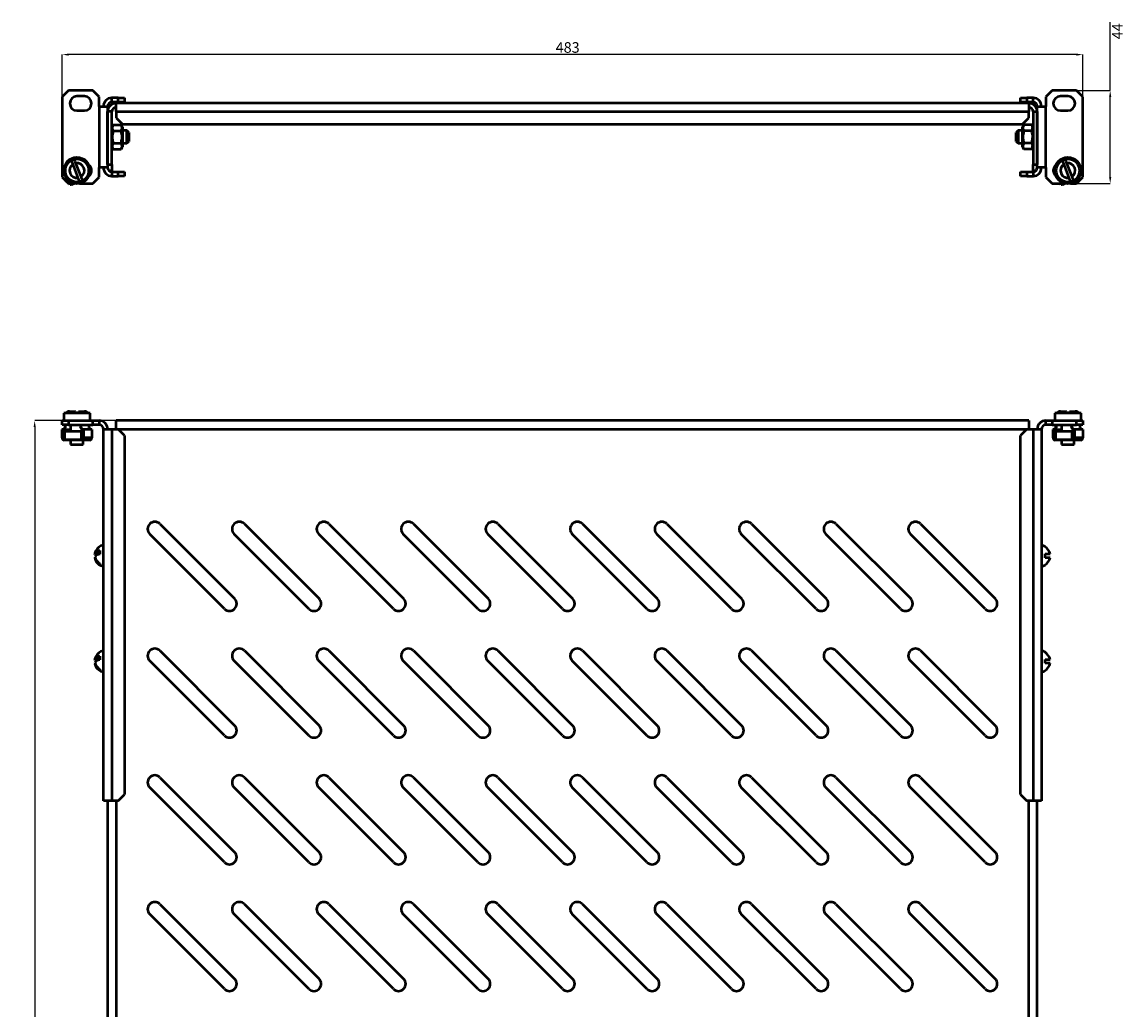
# Model space of a CAD drawing. Units: millimetres. Extents: x -151 to 1328, y -688 to 303.
# Drawn here: x -151 to 371, y -164 to 303 of the extents above; entities that cross this region are included whole.
import ezdxf

# ---------------------------------------------------------------- set-up
doc = ezdxf.new("R2010")
doc.units = ezdxf.units.MM
doc.header["$PDSIZE"] = -1
doc.layers.add('Основная линия', color=7, linetype='Continuous', lineweight=50)
doc.layers.add('Размеры', color=7, linetype='Continuous')
doc.styles.add('SLDTEXTSTYLE0', font='TXT', dxfattribs={"width": 0.605})
doc.styles.add('Text 5.0', font='isocpeur.ttf', dxfattribs={"height": 5})
doc.dimstyles.new('SLDDIMSTYLE0', dxfattribs={"dimtxt": 3.5, "dimasz": 3, "dimexe": 0, "dimexo": 0.0625, "dimgap": 0.875, "dimtad": 2, "dimdec": 3, "dimrnd": 1e-09, "dimzin": 12, "dimdsep": 46, "dimtxsty": 'SLDTEXTSTYLE0', "dimsah": 1, "dimcen": 0.09, "dimadec": 0, "dimazin": 3, "dimtfac": 1, "dimtdec": 3, "dimtofl": 0, "dimtmove": 0, "dimatfit": 3, "dimfxl": 1, "dimfrac": 2, "dimtolj": 1, "dimtzin": 12, "dimarcsym": 0})
doc.dimstyles.new('SLDDIMSTYLE1', dxfattribs={"dimtxt": 3.5, "dimasz": 3, "dimexe": 0, "dimexo": 0.0625, "dimgap": 0.875, "dimtad": 2, "dimdec": 3, "dimrnd": 1e-09, "dimzin": 12, "dimdsep": 46, "dimtxsty": 'SLDTEXTSTYLE0', "dimsah": 1, "dimcen": 0.09, "dimadec": 0, "dimazin": 3, "dimtfac": 1, "dimtdec": 3, "dimtofl": 0, "dimtmove": 0, "dimatfit": 3, "dimfxl": 1, "dimfrac": 2, "dimtolj": 1, "dimtzin": 12, "dimarcsym": 0})

# ---------------------------------------------------------------- blocks, each defined once
blk = doc.blocks.new('_D')
at = {"layer": 'Defpoints', "color": 0, "transparency": 16777216}
for p in [(-132.13, 287.88), (-132.13, 267.88), (350.87, 267.88)]:
    blk.add_point(p, dxfattribs=at)
at = {"layer": 'Размеры', "color": 0, "lineweight": -2, "transparency": 16777216}
for p, q in [((-132.13, 267.94), (-132.13, 287.88)), ((347.87, 287.88), (-129.13, 287.88)), ((350.87, 267.94), (350.87, 287.88))]:
    blk.add_line(p, q, dxfattribs=at)
at = {"layer": 'Размеры', "color": 0, "transparency": 16777216}
for points in [[(-129.13, 288.38), (-129.13, 287.38), (-132.13, 287.88)], [(347.87, 288.38), (347.87, 287.38), (350.87, 287.88)]]:
    blk.add_solid(points, dxfattribs=at)
at = {"layer": 'Размеры', "color": 0, "transparency": 16777216, "insert": (107.11, 293.76), "char_height": 5, "attachment_point": 2, "style": 'Text 5.0'}
blk.add_mtext('\\A1;483', dxfattribs=at)
blk = doc.blocks.new('_D_1')
at = {"layer": 'Defpoints', "color": 0, "transparency": 16777216}
for p in [(347.87, 270.88), (347.87, 226.88), (363.89, 226.88)]:
    blk.add_point(p, dxfattribs=at)
at = {"layer": 'Размеры', "color": 0, "lineweight": -2, "transparency": 16777216}
for p, q in [((363.89, 270.88), (363.89, 303.29)), ((347.93, 270.88), (363.89, 270.88)), ((363.89, 229.88), (363.89, 267.88)), ((347.93, 226.88), (363.89, 226.88))]:
    blk.add_line(p, q, dxfattribs=at)
at = {"layer": 'Размеры', "color": 0, "transparency": 16777216}
for points in [[(363.39, 267.88), (364.39, 267.88), (363.89, 270.88)], [(363.39, 229.88), (364.39, 229.88), (363.89, 226.88)]]:
    blk.add_solid(points, dxfattribs=at)
at = {"layer": 'Размеры', "color": 0, "transparency": 16777216, "insert": (364.77, 298.91), "char_height": 5, "attachment_point": 2, "rotation": 90, "style": 'Text 5.0'}
blk.add_mtext('\\A1;44', dxfattribs=at)
blk = doc.blocks.new('_D_2')
at = {"layer": 'Defpoints', "color": 0, "transparency": 16777216}
for p in [(-106.63, 114.63), (-145.15, -683.37), (-106.63, -683.37)]:
    blk.add_point(p, dxfattribs=at)
at = {"layer": 'Размеры', "color": 0, "lineweight": -2, "transparency": 16777216}
for p, q in [((-106.69, 114.63), (-145.15, 114.63)), ((-145.15, 111.63), (-145.15, -680.37)), ((-106.69, -683.37), (-145.15, -683.37))]:
    blk.add_line(p, q, dxfattribs=at)
at = {"layer": 'Размеры', "color": 0, "transparency": 16777216}
for points in [[(-145.65, 111.63), (-144.65, 111.63), (-145.15, 114.63)], [(-145.65, -680.37), (-144.65, -680.37), (-145.15, -683.37)]]:
    blk.add_solid(points, dxfattribs=at)
at = {"layer": 'Размеры', "color": 0, "transparency": 16777216, "insert": (-151.02, -273.16), "char_height": 5, "attachment_point": 2, "rotation": 90, "style": 'Text 5.0'}
blk.add_mtext('\\A1;798', dxfattribs=at)

msp = doc.modelspace()

# ---------------------------------------------------------------- linework, layer by layer
at = {"layer": 'Основная линия'}
for p, q in [((-129.1299, 270.8813), (-132.1299, 267.8813)), ((-132.1299, 267.8813), (-132.1299, 229.8813)), ((-117.6299, 270.8813), (-129.1299, 270.8813)), ((-121.6299, 268.1563), (-125.1299, 268.1563)), ((-114.6299, 267.8813), (-117.6299, 270.8813)), ((-114.6299, 263.3813), (-114.6299, 267.8813)), ((-108.6299, 265.3813), (-108.6299, 267.3813)), ((-105.6299, 267.3813), (-108.6299, 267.3813)), ((-105.6299, 265.3813), (-105.6299, 267.3813)), ((-105.6299, 267.3813), (-102.6299, 267.3813)), ((-102.6299, 267.3813), (-102.6299, 265.3813)), ((321.3701, 265.3813), (321.3701, 267.3813)), ((321.3701, 267.3813), (324.3701, 267.3813)), ((324.3701, 267.3813), (324.3701, 265.3813)), ((327.3701, 267.3813), (324.3701, 267.3813)), ((327.3701, 265.3813), (327.3701, 267.3813)), ((336.3701, 270.8813), (333.3701, 267.8813)), ((333.3701, 267.8813), (333.3701, 263.3813)), ((347.8701, 270.8813), (336.3701, 270.8813)), ((343.8701, 268.1563), (340.3701, 268.1563)), ((350.8701, 267.8813), (347.8701, 270.8813)), ((350.8701, 229.8813), (350.8701, 267.8813)), ((-125.1299, 261.3563), (-121.6299, 261.3563)), ((-114.6299, 263.3813), (-114.6299, 234.3813)), ((-114.6299, 263.3813), (-110.6299, 263.3813)), ((-110.6299, 263.3813), (-110.6299, 234.3813)), ((-105.6299, 265.3813), (-108.6299, 265.3813)), ((325.3701, 264.8813), (-106.6299, 264.8813)), ((-106.6299, 260.8813), (-106.6299, 264.8813)), ((-102.6299, 265.3813), (-105.6299, 265.3813)), ((324.3701, 265.3813), (321.3701, 265.3813)), ((327.3701, 265.3813), (324.3701, 265.3813)), ((325.3701, 264.8813), (325.3701, 260.8813)), ((329.3701, 234.3813), (329.3701, 263.3813)), ((329.3701, 263.3813), (333.3701, 263.3813)), ((333.3701, 234.3813), (333.3701, 263.3813)), ((340.3701, 261.3563), (343.8701, 261.3563)), ((-108.6299, 260.8813), (-110.6299, 260.8813)), ((-110.6299, 235.8813), (-110.6299, 260.8813)), ((-108.6299, 235.8813), (-108.6299, 260.8813)), ((-106.6299, 260.8813), (-106.6299, 257.8813)), ((-106.6299, 260.8813), (325.3701, 260.8813)), ((-106.6299, 257.8813), (-103.6299, 254.8813)), ((322.3701, 254.8813), (325.3701, 257.8813)), ((325.3701, 257.8813), (325.3701, 260.8813)), ((327.3701, 260.8813), (329.3701, 260.8813)), ((327.3701, 260.8813), (327.3701, 235.8813)), ((329.3701, 260.8813), (329.3701, 235.8813)), ((-108.0299, 254.6548), (-108.6299, 253.6156)), ((-108.0299, 254.6548), (-104.2299, 254.6548)), ((-108.0299, 251.7681), (-104.2299, 251.7681)), ((-103.6299, 253.6156), (-104.2299, 254.6548)), ((-103.6299, 254.8813), (322.3701, 254.8813)), ((-103.6299, 253.6156), (-103.6299, 248.8813)), ((-101.5299, 251.8813), (-103.6299, 251.8813)), ((-100.6299, 250.9813), (-101.5299, 251.8813)), ((-101.5299, 245.8813), (-101.5299, 251.8813)), ((-100.6299, 250.9813), (-100.6299, 246.7813)), ((320.2701, 251.8813), (319.3701, 250.9813)), ((319.3701, 246.7813), (319.3701, 250.9813)), ((322.3701, 251.8813), (320.2701, 251.8813)), ((320.2701, 251.8813), (320.2701, 245.8813)), ((322.9701, 254.6548), (322.3701, 253.6156)), ((322.3701, 244.147), (322.3701, 253.6156)), ((326.7701, 254.6548), (322.9701, 254.6548)), ((326.7701, 251.7681), (322.9701, 251.7681)), ((327.3701, 253.6156), (326.7701, 254.6548)), ((-108.0299, 245.9946), (-104.2299, 245.9946)), ((-103.6299, 248.8813), (-103.6299, 244.147)), ((-103.6299, 245.8813), (-101.5299, 245.8813)), ((-101.5299, 245.8813), (-100.6299, 246.7813)), ((319.3701, 246.7813), (320.2701, 245.8813)), ((320.2701, 245.8813), (322.3701, 245.8813)), ((326.7701, 245.9946), (322.9701, 245.9946)), ((-108.6299, 244.147), (-108.0299, 243.1078)), ((-108.0299, 243.1078), (-104.2299, 243.1078)), ((-104.2299, 243.1078), (-103.6299, 244.147)), ((322.3701, 244.147), (322.9701, 243.1078)), ((326.7701, 243.1078), (322.9701, 243.1078)), ((326.7701, 243.1078), (327.3701, 244.147)), ((-127.1051, 235.8957), (-124.647, 229.5398)), ((-123.1547, 230.1169), (-125.6128, 236.4728)), ((-110.6299, 235.8813), (-108.6299, 235.8813)), ((-108.6299, 235.8813), (-108.6299, 232.8813)), ((327.3701, 235.8813), (329.3701, 235.8813)), ((327.3701, 232.8813), (327.3701, 235.8813)), ((338.0519, 235.2891), (337.9912, 235.4355)), ((341.8949, 235.8957), (344.353, 229.5398)), ((345.8453, 230.1169), (343.3872, 236.4728)), ((-132.1299, 229.8813), (-129.1299, 226.8813)), ((-119.251, 230.5771), (-119.3117, 230.7235)), ((-118.9813, 231.8848), (-118.7183, 231.2505)), ((-118.5652, 231.534), (-118.9123, 232.3709)), ((-117.6299, 226.8813), (-114.6299, 229.8813)), ((-114.6299, 229.8813), (-114.6299, 234.3813)), ((-110.6299, 234.3813), (-114.6299, 234.3813)), ((-108.6299, 232.8813), (-109.9528, 232.8813)), ((-108.6299, 232.3813), (-108.6299, 230.3813)), ((-108.6299, 232.3813), (-105.6299, 232.3813)), ((-108.6299, 230.3813), (-105.6299, 230.3813)), ((-105.6299, 230.3813), (-105.6299, 232.3813)), ((-105.6299, 232.3813), (-102.6299, 232.3813)), ((-102.6299, 230.3813), (-105.6299, 230.3813)), ((-102.6299, 232.3813), (-102.6299, 230.3813)), ((321.3701, 230.3813), (321.3701, 232.3813)), ((321.3701, 232.3813), (324.3701, 232.3813)), ((324.3701, 230.3813), (321.3701, 230.3813)), ((324.3701, 232.3813), (324.3701, 230.3813)), ((324.3701, 232.3813), (327.3701, 232.3813)), ((324.3701, 230.3813), (327.3701, 230.3813)), ((328.693, 232.8813), (327.3701, 232.8813)), ((327.3701, 232.3813), (327.3701, 230.3813)), ((333.3701, 234.3813), (329.3701, 234.3813)), ((333.3701, 234.3813), (333.3701, 229.8813)), ((333.3701, 229.8813), (336.3701, 226.8813)), ((337.6525, 233.6417), (337.3054, 234.4786)), ((337.7215, 234.1278), (337.4585, 234.7621)), ((347.8701, 226.8813), (350.8701, 229.8813)), ((-130.6299, 228.0063), (-130.6299, 228.3813)), ((-130.6299, 228.0063), (-130.2549, 228.0063)), ((-129.1299, 226.8813), (-126.3736, 226.8813)), ((-128.2952, 226.2809), (-128.5441, 226.8813)), ((-127.3714, 226.6639), (-127.4616, 226.8813)), ((-126.8473, 226.8813), (-127.3714, 226.6639)), ((-126.2514, 226.8577), (-127.0447, 226.5288)), ((-123.8862, 226.8813), (-117.6299, 226.8813)), ((336.3701, 226.8813), (342.6264, 226.8813)), ((340.7048, 226.2809), (340.4559, 226.8813)), ((341.6286, 226.6639), (341.5384, 226.8813)), ((342.1527, 226.8813), (341.6286, 226.6639)), ((342.7486, 226.8577), (341.9553, 226.5288)), ((345.1138, 226.8813), (347.8701, 226.8813)), ((348.9951, 228.0063), (349.3701, 228.0063)), ((349.3701, 228.0063), (349.3701, 228.3813)), ((-131.3799, 118.1287), (-131.3799, 114.6287)), ((-118.8799, 118.1287), (-131.3799, 118.1287)), ((-128.6299, 118.9787), (-126.0117, 118.9787)), ((-125.8477, 118.9787), (-126.0117, 118.9787)), ((-124.4121, 118.9787), (-121.6299, 118.9787)), ((-118.8799, 114.6287), (-118.8799, 118.1287)), ((337.6201, 118.1287), (337.6201, 114.6287)), ((350.1201, 118.1287), (337.6201, 118.1287)), ((340.3701, 118.9787), (342.9883, 118.9787)), ((343.1523, 118.9787), (342.9883, 118.9787)), ((344.5879, 118.9787), (347.3701, 118.9787)), ((350.1201, 114.6287), (350.1201, 118.1287)), ((-132.1299, 112.6287), (-132.1299, 114.6287)), ((-132.1299, 114.6287), (-129.1299, 114.6287)), ((-129.1299, 112.6287), (-132.1299, 112.6287)), ((-132.1256, 106.4287), (-132.1256, 110.4287)), ((-131.9409, 106.4287), (-131.9409, 110.2405)), ((-128.1299, 110.2405), (-131.9409, 110.2405)), ((-129.1299, 114.6287), (-129.1299, 112.6287)), ((-129.1299, 114.6287), (-117.6299, 114.6287)), ((-129.1299, 112.6287), (-117.6299, 112.6287)), ((-128.1299, 112.6287), (-128.1299, 109.6287)), ((-122.1494, 110.2405), (-122.1494, 106.4287)), ((-121.9646, 110.4287), (-121.9646, 106.4287)), ((-118.1342, 110.4287), (-121.9646, 110.4287)), ((-118.1342, 110.4287), (-118.1342, 106.4287)), ((-117.6299, 112.6287), (-117.6299, 114.6287)), ((-117.6299, 114.6287), (-114.6299, 114.6287)), ((-114.6299, 112.6287), (-117.6299, 112.6287)), ((-114.6299, 114.6287), (-114.6299, 112.6287)), ((-112.6299, 110.6287), (-108.6299, 110.6287)), ((-112.6299, -65.3713), (-112.6299, 110.6287)), ((-108.6299, 110.6287), (-108.6299, -65.3713)), ((-108.6299, 110.6287), (-105.6299, 110.6287)), ((325.3701, 114.6287), (-106.6299, 114.6287)), ((-106.6299, 110.6287), (-106.6299, 114.6287)), ((-102.6299, 107.6287), (-105.6299, 110.6287)), ((-105.6299, 110.6287), (324.3701, 110.6287)), ((324.3701, 110.6287), (321.3701, 107.6287)), ((324.3701, 110.6287), (327.3701, 110.6287)), ((325.3701, 114.6287), (325.3701, 110.6287)), ((327.3701, 110.6287), (327.3701, -65.3713)), ((327.3701, 110.6287), (331.3701, 110.6287)), ((331.3701, 110.6287), (331.3701, -65.3713)), ((333.3701, 112.6287), (333.3701, 114.6287)), ((333.3701, 114.6287), (336.3701, 114.6287)), ((336.3701, 112.6287), (333.3701, 112.6287)), ((336.3701, 114.6287), (336.3701, 112.6287)), ((336.3701, 114.6287), (347.8701, 114.6287)), ((336.3701, 112.6287), (347.8701, 112.6287)), ((336.8744, 106.4287), (336.8744, 110.4287)), ((337.0591, 106.4287), (337.0591, 110.2405)), ((340.8701, 110.2405), (337.0591, 110.2405)), ((340.8701, 112.6287), (340.8701, 109.6287)), ((346.8506, 110.2405), (346.8506, 106.4287)), ((347.0354, 110.4287), (347.0354, 106.4287)), ((350.8658, 110.4287), (347.0354, 110.4287)), ((347.8701, 112.6287), (347.8701, 114.6287)), ((347.8701, 114.6287), (350.8701, 114.6287)), ((350.8701, 112.6287), (347.8701, 112.6287)), ((350.8658, 110.4287), (350.8658, 106.4287)), ((350.8701, 114.6287), (350.8701, 112.6287)), ((-131.6837, 106.4287), (-131.9409, 106.4287)), ((-131.6837, 109.6287), (-131.6837, 105.9973)), ((-131.6837, 109.6287), (-131.0668, 109.6287)), ((-131.582, 105.6287), (-131.0668, 105.6287)), ((-122.8884, 105.4287), (-131.2019, 105.4287)), ((-131.0668, 109.6287), (-131.0668, 105.6287)), ((-131.0668, 109.6287), (-123.2151, 109.6287)), ((-131.0668, 105.6287), (-123.2151, 105.6287)), ((-128.1299, 105.4287), (-128.1299, 103.3787)), ((-123.2151, 109.6287), (-123.2151, 105.6287)), ((-123.2151, 109.6287), (-122.1494, 109.6287)), ((-123.2151, 105.6287), (-122.5083, 105.6287)), ((-119.0579, 105.4287), (-122.8884, 105.4287)), ((-122.2486, 105.6287), (-121.9083, 105.6287)), ((-122.1299, 103.3787), (-122.1299, 105.4287)), ((-118.1342, 106.4287), (-121.9646, 106.4287)), ((-121.9083, 105.7673), (-121.9083, 105.6287)), ((-121.9083, 105.6287), (-118.6524, 105.6287)), ((-118.6524, 105.7673), (-118.6524, 105.6287)), ((-118.6524, 105.6287), (-118.5761, 105.6287)), ((-118.5761, 105.6287), (-118.5761, 105.6897)), ((-102.6299, 107.6287), (-102.6299, -62.3713)), ((321.3701, -62.3713), (321.3701, 107.6287)), ((337.3163, 106.4287), (337.0591, 106.4287)), ((337.3163, 109.6287), (337.3163, 105.9973)), ((337.3163, 109.6287), (337.9332, 109.6287)), ((337.418, 105.6287), (337.9332, 105.6287)), ((346.1116, 105.4287), (337.7981, 105.4287)), ((337.9332, 109.6287), (337.9332, 105.6287)), ((337.9332, 109.6287), (345.7849, 109.6287)), ((337.9332, 105.6287), (345.7849, 105.6287)), ((340.8701, 105.4287), (340.8701, 103.3787)), ((345.7849, 109.6287), (345.7849, 105.6287)), ((345.7849, 109.6287), (346.8506, 109.6287)), ((345.7849, 105.6287), (346.4917, 105.6287)), ((349.9421, 105.4287), (346.1116, 105.4287)), ((346.7514, 105.6287), (347.0917, 105.6287)), ((346.8701, 103.3787), (346.8701, 105.4287)), ((350.8658, 106.4287), (347.0354, 106.4287)), ((347.0917, 105.7673), (347.0917, 105.6287)), ((347.0917, 105.6287), (350.3476, 105.6287)), ((350.3476, 105.7673), (350.3476, 105.6287)), ((350.3476, 105.6287), (350.4239, 105.6287)), ((350.4239, 105.6287), (350.4239, 105.6897)), ((-128.1299, 103.3787), (-125.2021, 103.3787)), ((-125.2021, 103.3787), (-122.1299, 103.3787)), ((340.8701, 103.3787), (343.7979, 103.3787)), ((343.7979, 103.3787), (346.8701, 103.3787)), ((-85.9011, 65.7082), (-50.5457, 30.3529)), ((-45.9011, 65.7082), (-10.5457, 30.3529)), ((-5.9011, 65.7082), (29.4543, 30.3529)), ((34.0989, 65.7082), (69.4543, 30.3529)), ((74.0989, 65.7082), (109.4543, 30.3529)), ((114.0989, 65.7082), (149.4543, 30.3529)), ((154.0989, 65.7082), (189.4543, 30.3529)), ((194.0989, 65.7082), (229.4543, 30.3529)), ((234.0989, 65.7082), (269.4543, 30.3529)), ((274.0989, 65.7082), (309.4543, 30.3529)), ((-55.3541, 25.5445), (-90.7094, 60.8999)), ((-15.3541, 25.5445), (-50.7094, 60.8999)), ((24.6459, 25.5445), (-10.7094, 60.8999)), ((64.6459, 25.5445), (29.2906, 60.8999)), ((104.6459, 25.5445), (69.2906, 60.8999)), ((144.6459, 25.5445), (109.2906, 60.8999)), ((184.6459, 25.5445), (149.2906, 60.8999)), ((224.6459, 25.5445), (189.2906, 60.8999)), ((264.6459, 25.5445), (229.2906, 60.8999)), ((304.6459, 25.5445), (269.2906, 60.8999)), ((-114.3299, 53.1002), (-114.3299, 51.4366)), ((-112.6299, 55.6287), (-112.7349, 55.6287)), ((-112.7349, 55.6287), (-112.7349, 52.5379)), ((-112.7349, 52.5379), (-112.7349, 45.6287)), ((331.4751, 55.6287), (331.3701, 55.6287)), ((331.4751, 45.6287), (331.4751, 55.6287)), ((333.0701, 54.9229), (333.0701, 55.0162)), ((-116.6685, 51.8042), (-114.3299, 51.8042)), ((-115.3701, 51.1168), (-116.6685, 51.1168)), ((-116.6685, 49.4533), (-116.4731, 49.4533)), ((333.0701, 51.5287), (335.4087, 51.5287)), ((333.0701, 49.7287), (333.0701, 51.5287)), ((335.4087, 49.7287), (333.0701, 49.7287)), ((-114.3299, 47.0036), (-114.3299, 46.3163)), ((-112.7349, 45.6287), (-112.6299, 45.6287)), ((331.3701, 45.6287), (331.4751, 45.6287)), ((333.0701, 46.2412), (333.0701, 46.3345)), ((-112.6299, 5.6287), (-112.7349, 5.6287)), ((-112.7349, 5.6287), (-112.7349, 2.538)), ((-85.9011, 5.7082), (-50.5457, -29.6471)), ((-45.9011, 5.7082), (-10.5457, -29.6471)), ((-5.9011, 5.7082), (29.4543, -29.6471)), ((34.0989, 5.7082), (69.4543, -29.6471)), ((74.0989, 5.7082), (109.4543, -29.6471)), ((114.0989, 5.7082), (149.4543, -29.6471)), ((154.0989, 5.7082), (189.4543, -29.6471)), ((194.0989, 5.7082), (229.4543, -29.6471)), ((234.0989, 5.7082), (269.4543, -29.6471)), ((274.0989, 5.7082), (309.4543, -29.6471)), ((331.4751, 5.6287), (331.3701, 5.6287)), ((331.4751, -4.3713), (331.4751, 5.6287)), ((-116.6685, 1.8042), (-114.3299, 1.8042)), ((-115.3701, 1.1168), (-116.6685, 1.1168)), ((-114.3299, 3.1002), (-114.3299, 1.4366)), ((-112.7349, 2.538), (-112.7349, -4.3713)), ((-55.3541, -34.4555), (-90.7094, 0.8999)), ((-15.3541, -34.4555), (-50.7094, 0.8999)), ((24.6459, -34.4555), (-10.7094, 0.8999)), ((64.6459, -34.4555), (29.2906, 0.8999)), ((104.6459, -34.4555), (69.2906, 0.8999)), ((144.6459, -34.4555), (109.2906, 0.8999)), ((184.6459, -34.4555), (149.2906, 0.8999)), ((224.6459, -34.4555), (189.2906, 0.8999)), ((264.6459, -34.4555), (229.2906, 0.8999)), ((304.6459, -34.4555), (269.2906, 0.8999)), ((333.0701, 4.9229), (333.0701, 5.0162)), ((333.0701, 1.5287), (335.4087, 1.5287)), ((333.0701, -0.2713), (333.0701, 1.5287)), ((-116.6685, -0.5468), (-116.4731, -0.5468)), ((-114.3299, -2.9964), (-114.3299, -3.6838)), ((-112.7349, -4.3713), (-112.6299, -4.3713)), ((331.3701, -4.3713), (331.4751, -4.3713)), ((335.4087, -0.2713), (333.0701, -0.2713)), ((333.0701, -3.7588), (333.0701, -3.6655)), ((-85.9011, -54.2918), (-50.5457, -89.6471)), ((-45.9011, -54.2918), (-10.5457, -89.6471)), ((-5.9011, -54.2918), (29.4543, -89.6471)), ((34.0989, -54.2918), (69.4543, -89.6471)), ((74.0989, -54.2918), (109.4543, -89.6471)), ((114.0989, -54.2918), (149.4543, -89.6471)), ((154.0989, -54.2918), (189.4543, -89.6471)), ((194.0989, -54.2918), (229.4543, -89.6471)), ((234.0989, -54.2918), (269.4543, -89.6471)), ((274.0989, -54.2918), (309.4543, -89.6471)), ((-105.6299, -65.3713), (-102.6299, -62.3713)), ((-55.3541, -94.4555), (-90.7094, -59.1001)), ((-15.3541, -94.4555), (-50.7094, -59.1001)), ((24.6459, -94.4555), (-10.7094, -59.1001)), ((64.6459, -94.4555), (29.2906, -59.1001)), ((104.6459, -94.4555), (69.2906, -59.1001)), ((144.6459, -94.4555), (109.2906, -59.1001)), ((184.6459, -94.4555), (149.2906, -59.1001)), ((224.6459, -94.4555), (189.2906, -59.1001)), ((264.6459, -94.4555), (229.2906, -59.1001)), ((304.6459, -94.4555), (269.2906, -59.1001)), ((321.3701, -62.3713), (324.3701, -65.3713)), ((-108.6299, -65.3713), (-112.6299, -65.3713)), ((-110.6299, -65.3713), (-110.6299, -503.3713)), ((-105.6299, -65.3713), (-108.6299, -65.3713)), ((-106.6299, -65.3713), (-106.6299, -503.3713)), ((327.3701, -65.3713), (324.3701, -65.3713)), ((325.3701, -503.3713), (325.3701, -65.3713)), ((331.3701, -65.3713), (327.3701, -65.3713)), ((329.3701, -503.3713), (329.3701, -65.3713)), ((-85.9011, -114.2918), (-50.5457, -149.6471)), ((-45.9011, -114.2918), (-10.5457, -149.6471)), ((-5.9011, -114.2918), (29.4543, -149.6471)), ((34.0989, -114.2918), (69.4543, -149.6471)), ((74.0989, -114.2918), (109.4543, -149.6471)), ((114.0989, -114.2918), (149.4543, -149.6471)), ((154.0989, -114.2918), (189.4543, -149.6471)), ((194.0989, -114.2918), (229.4543, -149.6471)), ((234.0989, -114.2918), (269.4543, -149.6471)), ((274.0989, -114.2918), (309.4543, -149.6471)), ((-55.3541, -154.4555), (-90.7094, -119.1001)), ((-15.3541, -154.4555), (-50.7094, -119.1001)), ((24.6459, -154.4555), (-10.7094, -119.1001)), ((64.6459, -154.4555), (29.2906, -119.1001)), ((104.6459, -154.4555), (69.2906, -119.1001)), ((144.6459, -154.4555), (109.2906, -119.1001)), ((184.6459, -154.4555), (149.2906, -119.1001)), ((224.6459, -154.4555), (189.2906, -119.1001)), ((264.6459, -154.4555), (229.2906, -119.1001)), ((304.6459, -154.4555), (269.2906, -119.1001))]:
    msp.add_line(p, q, dxfattribs=at)
at = {"layer": 'Основная линия', "flags": 128}
for points in [[(-127.3714, 226.6639), (-127.5516, 226.5892), (-127.7249, 226.5174), (-127.8846, 226.4511), (-128.0246, 226.3931), (-128.1395, 226.3454), (-128.2248, 226.31), (-128.2774, 226.2883), (-128.2952, 226.2809)], [(-128.0112, 226.6403), (-128.1346, 226.7451), (-128.2486, 226.8813)], [(341.6286, 226.6639), (341.4484, 226.5892), (341.2751, 226.5174), (341.1154, 226.4511), (340.9754, 226.3931), (340.8605, 226.3454), (340.7751, 226.31), (340.7226, 226.2883), (340.7048, 226.2809)], [(340.9888, 226.6403), (340.8654, 226.7451), (340.7514, 226.8813)], [(-116.6685, 51.1168), (-116.5459, 51.594), (-116.4731, 51.8042)], [(-116.6685, 1.1168), (-116.5459, 1.594), (-116.4731, 1.8042)]]:
    msp.add_lwpolyline(points, dxfattribs=at)
at = {"layer": 'Основная линия'}
for centre, radius in [((-125.1299, 233.0063), 6.25), ((-125.1299, 233.0063), 5.5), ((343.8701, 233.0063), 6.25), ((343.8701, 233.0063), 5.5)]:
    msp.add_circle(centre, radius, dxfattribs=at)
for centre, radius, start, end in [((-125.1299, 264.7563), 3.4, 90, 270), ((-121.6299, 264.7563), 3.4, 270, 90), ((-108.6299, 263.3813), 4, 90, 180), ((327.3701, 263.3813), 4, 0, 90), ((340.3701, 264.7563), 3.4, 90, 270), ((343.8701, 264.7563), 3.4, 270, 90), ((-108.6299, 263.3813), 2, 90, 180), ((-106.6299, 260.8813), 4, 90, 180), ((-106.6299, 260.8813), 2, 90, 180), ((325.3701, 260.8813), 4, 0, 90), ((325.3701, 260.8813), 2, 0, 90), ((327.3701, 263.3813), 2, 0, 90), ((-125.1299, 233.0063), 3.5, 124.356559, 277.930598), ((-125.1299, 233.0063), 3.5, 304.356559, 97.930598), ((-121.6299, 233.0063), 3.4, 309.856078, 50.143922), ((340.3701, 233.0063), 3.4, 129.856078, 230.143922), ((343.8701, 233.0063), 3.5, 124.356559, 277.930598), ((343.8701, 233.0063), 3.5, 304.356559, 97.930598), ((-108.6299, 234.3813), 4, 180, 270), ((-108.6299, 234.3813), 2, 180, 270), ((327.3701, 234.3813), 4, 270, 0), ((327.3701, 234.3813), 2, 270, 0), ((-127.4278, 227.4525), 1, 251.113051, 292.522674), ((341.5722, 227.4525), 1, 251.113051, 292.522674), ((-128.6299, 116.4787), 2.5, 90, 138.700127), ((-121.6299, 116.4787), 2.5, 41.299873, 90), ((340.3701, 116.4787), 2.5, 90, 138.700127), ((347.3701, 116.4787), 2.5, 41.299873, 90), ((-132.2271, 111.9265), 1.5012, 273.874638, 27.887663), ((-132.256, 111.9242), 1.7129, 280.598748, 24.285587), ((-121.8469, 111.9177), 1.7042, 155.339559, 259.776107), ((-121.8632, 111.9265), 1.5012, 152.112337, 266.125362), ((-118.0327, 111.9265), 1.5012, 152.112337, 266.125362), ((-114.6299, 110.6287), 4, 0, 90), ((-114.6299, 110.6287), 2, 360, 90), ((333.3701, 110.6287), 4, 90, 180), ((333.3701, 110.6287), 2, 90, 180), ((336.7729, 111.9265), 1.5012, 273.874638, 27.887663), ((336.744, 111.9242), 1.7129, 280.598748, 24.285587), ((347.1531, 111.9176), 1.7042, 155.339075, 259.776028), ((347.1368, 111.9265), 1.5012, 152.112539, 266.125752), ((350.9673, 111.9265), 1.5012, 152.112337, 266.125362), ((-131.1623, 106.392), 0.9641, 177.817427, 267.642048), ((-131.1305, 106.4157), 0.8105, 179.0836, 236.14928), ((-122.928, 106.392), 0.9641, 272.357952, 2.182573), ((-122.9598, 106.4158), 0.8105, 303.851925, 0.915195), ((-119.0976, 106.392), 0.9641, 272.358868, 2.181656), ((337.8378, 106.392), 0.9641, 177.818344, 267.641132), ((337.8695, 106.4158), 0.8105, 179.084805, 236.148075), ((346.0719, 106.392), 0.9641, 272.358807, 2.180796), ((346.0403, 106.4157), 0.8104, 303.848434, 0.918686), ((349.9025, 106.392), 0.9641, 272.357952, 2.182573), ((-88.3052, 63.304), 3.4, 45, 225), ((-48.3052, 63.304), 3.4, 45, 225), ((-8.3052, 63.304), 3.4, 45, 225), ((31.6948, 63.304), 3.4, 45, 225), ((71.6948, 63.304), 3.4, 45, 225), ((111.6948, 63.304), 3.4, 45, 225), ((151.6948, 63.304), 3.4, 45, 225), ((191.6948, 63.304), 3.4, 45, 225), ((231.6948, 63.304), 3.4, 45, 225), ((271.6948, 63.304), 3.4, 45, 225), ((-113.9592, 49.6734), 3.4468, 96.174377, 141.816478), ((-112.3506, 50.9481), 4.402, 152.42694, 168.785549), ((-111.7299, 50.6287), 5.1, 101.364877, 152.474251), ((330.4701, 50.6287), 5.1, 59.34923, 78.635123), ((330.4701, 50.6287), 5.02, 10.328075, 58.806337), ((-113.9593, 48.01), 3.4466, 96.172448, 141.81729), ((-115.367, 51.8045), 1.472, 207.851304, 233.015117), ((-112.1105, 51.0983), 4.6575, 191.866832, 241.541995), ((-112.1105, 50.411), 4.6575, 191.866832, 241.541995), ((-111.7299, 50.6287), 5.1, 207.525749, 258.635123), ((330.4701, 50.6287), 5.02, 301.193663, 349.671925), ((330.4701, 50.6287), 5.1, 281.364877, 300.65077), ((-52.9499, 27.9487), 3.4, 225, 45), ((-12.9499, 27.9487), 3.4, 225, 45), ((27.0501, 27.9487), 3.4, 225, 45), ((67.0501, 27.9487), 3.4, 225, 45), ((107.0501, 27.9487), 3.4, 225, 45), ((147.0501, 27.9487), 3.4, 225, 45), ((187.0501, 27.9487), 3.4, 225, 45), ((227.0501, 27.9487), 3.4, 225, 45), ((267.0501, 27.9487), 3.4, 225, 45), ((307.0501, 27.9487), 3.4, 225, 45), ((-111.7299, 0.6287), 5.1, 101.364877, 152.474251), ((-88.3052, 3.304), 3.4, 45, 225), ((-48.3052, 3.304), 3.4, 45, 225), ((-8.3052, 3.304), 3.4, 45, 225), ((31.6948, 3.304), 3.4, 45, 225), ((71.6948, 3.304), 3.4, 45, 225), ((111.6948, 3.304), 3.4, 45, 225), ((151.6948, 3.304), 3.4, 45, 225), ((191.6948, 3.304), 3.4, 45, 225), ((231.6948, 3.304), 3.4, 45, 225), ((271.6948, 3.304), 3.4, 45, 225), ((330.4701, 0.6287), 5.1, 59.34923, 78.635123), ((-113.9593, -0.3264), 3.4466, 96.172419, 141.818436), ((-112.3514, 0.9484), 4.4011, 152.425285, 168.787204), ((-113.9592, -1.9901), 3.4467, 96.173675, 141.817181), ((-115.3668, 1.8047), 1.4723, 207.854336, 233.012085), ((-112.1105, 1.0984), 4.6576, 191.867128, 241.541699), ((330.4701, 0.6287), 5.02, 10.328075, 58.806337), ((-112.1105, 0.411), 4.6576, 191.867128, 241.541699), ((-111.7299, 0.6287), 5.1, 207.525749, 258.635123), ((330.4701, 0.6287), 5.1, 281.364877, 300.65077), ((330.4701, 0.6287), 5.02, 301.193663, 349.671925), ((-52.9499, -32.0513), 3.4, 225, 45), ((-12.9499, -32.0513), 3.4, 225, 45), ((27.0501, -32.0513), 3.4, 225, 45), ((67.0501, -32.0513), 3.4, 225, 45), ((107.0501, -32.0513), 3.4, 225, 45), ((147.0501, -32.0513), 3.4, 225, 45), ((187.0501, -32.0513), 3.4, 225, 45), ((227.0501, -32.0513), 3.4, 225, 45), ((267.0501, -32.0513), 3.4, 225, 45), ((307.0501, -32.0513), 3.4, 225, 45), ((-88.3052, -56.696), 3.4, 45, 225), ((-48.3052, -56.696), 3.4, 45, 225), ((-8.3052, -56.696), 3.4, 45, 225), ((31.6948, -56.696), 3.4, 45, 225), ((71.6948, -56.696), 3.4, 45, 225), ((111.6948, -56.696), 3.4, 45, 225), ((151.6948, -56.696), 3.4, 45, 225), ((191.6948, -56.696), 3.4, 45, 225), ((231.6948, -56.696), 3.4, 45, 225), ((271.6948, -56.696), 3.4, 45, 225), ((-52.9499, -92.0513), 3.4, 225, 45), ((-12.9499, -92.0513), 3.4, 225, 45), ((27.0501, -92.0513), 3.4, 225, 45), ((67.0501, -92.0513), 3.4, 225, 45), ((107.0501, -92.0513), 3.4, 225, 45), ((147.0501, -92.0513), 3.4, 225, 45), ((187.0501, -92.0513), 3.4, 225, 45), ((227.0501, -92.0513), 3.4, 225, 45), ((267.0501, -92.0513), 3.4, 225, 45), ((307.0501, -92.0513), 3.4, 225, 45), ((-88.3052, -116.696), 3.4, 45, 225), ((-48.3052, -116.696), 3.4, 45, 225), ((-8.3052, -116.696), 3.4, 45, 225), ((31.6948, -116.696), 3.4, 45, 225), ((71.6948, -116.696), 3.4, 45, 225), ((111.6948, -116.696), 3.4, 45, 225), ((151.6948, -116.696), 3.4, 45, 225), ((191.6948, -116.696), 3.4, 45, 225), ((231.6948, -116.696), 3.4, 45, 225), ((271.6948, -116.696), 3.4, 45, 225), ((-52.9499, -152.0513), 3.4, 225, 45), ((-12.9499, -152.0513), 3.4, 225, 45), ((27.0501, -152.0513), 3.4, 225, 45), ((67.0501, -152.0513), 3.4, 225, 45), ((107.0501, -152.0513), 3.4, 225, 45), ((147.0501, -152.0513), 3.4, 225, 45), ((187.0501, -152.0513), 3.4, 225, 45), ((227.0501, -152.0513), 3.4, 225, 45), ((267.0501, -152.0513), 3.4, 225, 45), ((307.0501, -152.0513), 3.4, 225, 45)]:
    msp.add_arc(centre, radius, start, end, dxfattribs=at)
for points, knots in [([(-108.0299, 251.7681), (-108.0973, 251.5203), (-108.4224, 250.3253), (-108.604, 248.3347), (-108.1995, 246.6858), (-108.0299, 245.9946)], [0, 0, 0, 0, 0.13185089, 0.63608691, 1, 1, 1, 1]), ([(-108.0299, 254.6548), (-108.263, 254.139), (-108.699, 253.1744), (-108.2424, 252.2146), (-108.0299, 251.7681)], [0, 0, 0, 0, 0.53471629, 1, 1, 1, 1]), ([(-104.2299, 251.7681), (-103.9968, 252.2838), (-103.5608, 253.2484), (-104.0174, 254.2082), (-104.2299, 254.6548)], [0, 0, 0, 0, 0.53471643, 1, 1, 1, 1]), ([(-104.2299, 245.9946), (-104.0603, 246.6858), (-103.6558, 248.3347), (-103.8374, 250.3253), (-104.1625, 251.5203), (-104.2299, 251.7681)], [0, 0, 0, 0, 0.36391309, 0.86814911, 1, 1, 1, 1]), ([(322.9701, 251.7681), (322.9027, 251.5203), (322.5776, 250.3253), (322.396, 248.3347), (322.8005, 246.6858), (322.9701, 245.9946)], [0, 0, 0, 0, 0.13185089, 0.63608691, 1, 1, 1, 1]), ([(322.9701, 254.6548), (322.737, 254.139), (322.301, 253.1744), (322.7576, 252.2146), (322.9701, 251.7681)], [0, 0, 0, 0, 0.53471635, 1, 1, 1, 1]), ([(326.7701, 251.7681), (327.0032, 252.2838), (327.4392, 253.2484), (326.9826, 254.2082), (326.7701, 254.6548)], [0, 0, 0, 0, 0.53471637, 1, 1, 1, 1]), ([(326.7701, 245.9946), (326.9397, 246.6858), (327.3442, 248.3347), (327.1626, 250.3253), (326.8375, 251.5203), (326.7701, 251.7681)], [0, 0, 0, 0, 0.36391309, 0.86814911, 1, 1, 1, 1]), ([(-108.0299, 245.9946), (-108.263, 245.4788), (-108.699, 244.5142), (-108.2424, 243.5544), (-108.0299, 243.1078)], [0, 0, 0, 0, 0.53471645, 1, 1, 1, 1]), ([(-104.2299, 243.1078), (-103.9968, 243.6236), (-103.5608, 244.5882), (-104.0174, 245.548), (-104.2299, 245.9946)], [0, 0, 0, 0, 0.53471635, 1, 1, 1, 1]), ([(322.9701, 245.9946), (322.737, 245.4788), (322.301, 244.5142), (322.7576, 243.5544), (322.9701, 243.1078)], [0, 0, 0, 0, 0.53471651, 1, 1, 1, 1]), ([(326.7701, 243.1078), (327.0032, 243.6236), (327.4392, 244.5882), (326.9826, 245.548), (326.7701, 245.9946)], [0, 0, 0, 0, 0.53471629, 1, 1, 1, 1]), ([(-128.0026, 238.2163), (-127.9994, 238.2081), (-127.9745, 238.1438), (-127.8838, 237.9093), (-127.6735, 237.3653), (-127.4029, 236.6658), (-127.2033, 236.1496), (-127.1051, 235.8957)], [0, 0, 0, 0, 0.03532513, 0.27710923, 0.51952831, 0.76364633, 1, 1, 1, 1]), ([(-125.6128, 236.4728), (-125.6661, 236.6105), (-125.8267, 237.0258), (-126.073, 237.6627), (-126.2625, 238.153), (-126.3174, 238.2947), (-126.3198, 238.3009)], [0, 0, 0, 0, 0.19790094, 0.59677544, 0.98232308, 1, 1, 1, 1]), ([(340.9974, 238.2163), (341.0006, 238.2081), (341.0255, 238.1438), (341.1162, 237.9093), (341.3266, 237.3653), (341.5971, 236.6658), (341.7967, 236.1496), (341.8949, 235.8957)], [0, 0, 0, 0, 0.03532508, 0.27710889, 0.51952874, 0.76364508, 1, 1, 1, 1]), ([(343.3872, 236.4728), (343.3339, 236.6105), (343.1734, 237.0258), (342.927, 237.6627), (342.7374, 238.153), (342.6826, 238.2947), (342.6802, 238.3009)], [0, 0, 0, 0, 0.19789881, 0.59677613, 0.9823243, 1, 1, 1, 1]), ([(-122.4585, 228.3167), (-122.5289, 228.4989), (-122.673, 228.8712), (-122.9272, 229.5286), (-123.0918, 229.9542), (-123.1547, 230.1169)], [0, 0, 0, 0, 0.37176296, 0.75975724, 1, 1, 1, 1]), ([(346.5415, 228.3167), (346.4711, 228.4989), (346.3271, 228.8712), (346.0728, 229.5286), (345.9082, 229.9542), (345.8453, 230.1169)], [0, 0, 0, 0, 0.37176178, 0.75975679, 1, 1, 1, 1]), ([(-124.647, 229.5398), (-124.5939, 229.4024), (-124.434, 228.9891), (-124.1767, 228.3237), (-124.0249, 227.9312), (-123.9507, 227.7394)], [0, 0, 0, 0, 0.20293296, 0.61055732, 1, 1, 1, 1]), ([(344.353, 229.5398), (344.4061, 229.4024), (344.566, 228.9891), (344.8233, 228.3237), (344.9751, 227.9312), (345.0493, 227.7394)], [0, 0, 0, 0, 0.20293287, 0.61055938, 1, 1, 1, 1]), ([(-126.0117, 118.9787), (-126.0152, 118.971), (-126.0259, 118.9477), (-126.0427, 118.7069), (-126.0527, 118.3151), (-126.0574, 118.1287)], [0, 0, 0, 0, 0.20636122, 0.62228862, 1, 1, 1, 1]), ([(-125.8021, 118.1287), (-125.8065, 118.3069), (-125.8159, 118.6828), (-125.8325, 118.9396), (-125.8435, 118.9679), (-125.8477, 118.9787)], [0, 0, 0, 0, 0.35780097, 0.75441794, 1, 1, 1, 1]), ([(-124.457, 118.1287), (-124.4546, 118.2459), (-124.4478, 118.5768), (-124.4319, 118.8991), (-124.4186, 118.9525), (-124.4121, 118.9787)], [0, 0, 0, 0, 0.217784024, 0.615211909, 1, 1, 1, 1]), ([(342.9883, 118.9787), (342.9848, 118.971), (342.9741, 118.9477), (342.9573, 118.7069), (342.9473, 118.3151), (342.9426, 118.1287)], [0, 0, 0, 0, 0.20636122, 0.62228862, 1, 1, 1, 1]), ([(343.1979, 118.1287), (343.1935, 118.3069), (343.1841, 118.6828), (343.1675, 118.9396), (343.1565, 118.9679), (343.1523, 118.9787)], [0, 0, 0, 0, 0.35780083, 0.75441778, 1, 1, 1, 1]), ([(344.543, 118.1287), (344.5454, 118.2459), (344.5522, 118.5768), (344.5681, 118.8991), (344.5814, 118.9525), (344.5879, 118.9787)], [0, 0, 0, 0, 0.21778393, 0.61521186, 1, 1, 1, 1])]:
    msp.add_open_spline(points, degree=3, knots=knots, dxfattribs=at)

# ---------------------------------------------------------------- dimensions: what is measured, and where the dimension line sits
at = {"layer": 'Размеры'}
for base, p1, p2, picture, middle in [((363.8901, 226.8813), (347.8701, 270.8813), (347.8701, 226.8813), '_D_1', (363.8901, 298.9108)), ((-145.1498, -683.3713), (-106.6299, 114.6287), (-106.6299, -683.3713), '_D_2', (-145.1498, -273.1628))]:
    dim = msp.add_linear_dim(base=base, p1=p1, p2=p2, angle=90, dimstyle='SLDDIMSTYLE1', override={"dimtxsty": 'Text 5.0'}, dxfattribs=at)
    dim.commit()
    dim.dimension.update_dxf_attribs({"geometry": picture, "text_midpoint": middle, "dimtype": 160})
dim = msp.add_linear_dim(base=(-132.1299, 287.8813), p1=(350.8701, 267.8813), p2=(-132.1299, 267.8813), dimstyle='SLDDIMSTYLE0', override={"dimtxsty": 'Text 5.0'}, dxfattribs=at)
dim.commit()
dim.dimension.update_dxf_attribs({"geometry": '_D', "text_midpoint": (107.1096, 287.8813), "dimtype": 160})

doc.saveas('drawing.dxf')
